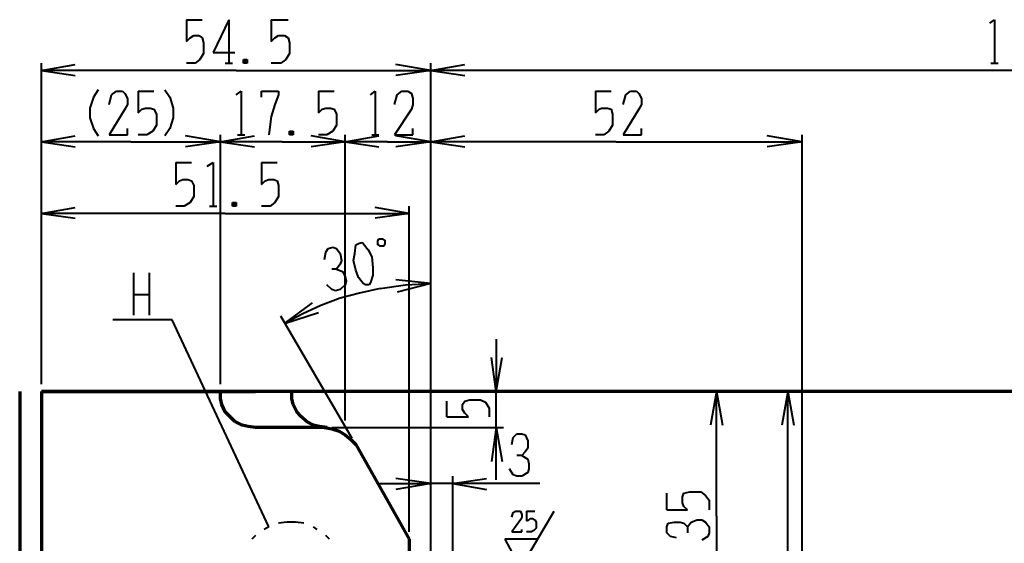
# Model space of a CAD drawing. Units: inches. Extents: x 1 to 7659, y -11 to 841.
# Drawn here: x 7159 to 7354, y 526 to 630 of the extents above; entities that cross this region are included whole.
import ezdxf

# ---------------------------------------------------------------- set-up
doc = ezdxf.new("R2010")
doc.units = ezdxf.units.IN
doc.header["$MEASUREMENT"] = 0
doc.layers.add('at_Entity', color=7, linetype='Continuous')

msp = doc.modelspace()

# ---------------------------------------------------------------- linework, layer by layer
at = {"layer": 'at_Entity', "color": 211, "lineweight": 40, "true_color": 0xff48f5}
for p, q in [((7192.03, 629.75), (7195.15, 629.75)), ((7192.03, 629.75), (7192.03, 625.43)), ((7200.43, 629.75), (7197.31, 623.27)), ((7200.43, 629.75), (7200.43, 621.11)), ((7208.83, 629.75), (7212.19, 629.75)), ((7208.83, 629.75), (7208.83, 625.43)), ((7351.39, 629.03), (7352.35, 629.75)), ((7352.35, 629.75), (7352.35, 621.11)), ((7192.03, 625.43), (7192.75, 626.15)), ((7192.75, 626.15), (7193.47, 626.63)), ((7193.47, 626.63), (7194.43, 626.63)), ((7194.43, 626.63), (7195.15, 626.15)), ((7195.15, 626.15), (7195.39, 625.19)), ((7195.39, 625.19), (7195.39, 623.03)), ((7208.83, 625.43), (7209.55, 626.15)), ((7209.55, 626.15), (7210.27, 626.63)), ((7210.27, 626.63), (7211.47, 626.63)), ((7211.47, 626.63), (7212.19, 626.15)), ((7212.19, 626.15), (7212.43, 625.19)), ((7212.43, 625.19), (7212.43, 623.03)), ((7197.31, 623.27), (7201.63, 623.27)), ((7194.67, 621.83), (7193.71, 621.11)), ((7195.39, 623.03), (7194.67, 621.83)), ((7204.03, 621.83), (7203.31, 621.11)), ((7203.31, 621.83), (7204.03, 621.11)), ((7203.31, 621.11), (7203.31, 621.83)), ((7203.31, 621.83), (7204.03, 621.83)), ((7204.03, 621.83), (7204.03, 621.11)), ((7211.71, 621.83), (7210.75, 621.11)), ((7212.43, 623.03), (7211.71, 621.83)), ((7163.23, 557.51), (7163.23, 621.11)), ((7163.23, 619.67), (7169.95, 620.87)), ((7201.87, 619.67), (7163.23, 619.67)), ((7163.23, 619.67), (7169.95, 618.71)), ((7193.71, 621.11), (7192.03, 621.11)), ((7199.71, 621.11), (7201.15, 621.11)), ((7201.87, 619.67), (7240.51, 619.67)), ((7204.03, 621.11), (7203.31, 621.11)), ((7210.75, 621.11), (7208.83, 621.11)), ((7240.51, 619.67), (7233.55, 620.87)), ((7240.51, 619.67), (7233.55, 618.71)), ((7240.51, 519.83), (7240.51, 621.11)), ((7240.51, 619.67), (7247.23, 620.87)), ((7363.39, 619.67), (7240.51, 619.67)), ((7240.51, 619.67), (7247.23, 618.71)), ((7351.63, 621.11), (7353.07, 621.11)), ((7174.51, 615.83), (7173.55, 614.39)), ((7177.15, 614.87), (7178.11, 615.59)), ((7178.11, 615.59), (7179.31, 615.59)), ((7179.31, 615.59), (7179.79, 615.11)), ((7182.43, 615.59), (7185.55, 615.59)), ((7182.43, 615.59), (7182.43, 611.27)), ((7187.71, 615.83), (7188.67, 614.39)), ((7201.87, 614.87), (7202.83, 615.59)), ((7202.83, 615.59), (7202.83, 606.95)), ((7206.91, 614.39), (7206.91, 615.59)), ((7206.91, 615.59), (7210.27, 615.59)), ((7210.27, 615.59), (7210.27, 614.87)), ((7218.19, 615.59), (7221.31, 615.59)), ((7218.19, 615.59), (7218.19, 611.27)), ((7228.51, 614.87), (7229.47, 615.59)), ((7229.47, 615.59), (7229.47, 606.95)), ((7233.79, 614.87), (7234.75, 615.59)), ((7234.75, 615.59), (7235.95, 615.59)), ((7235.95, 615.59), (7236.67, 615.11)), ((7273.15, 615.59), (7276.27, 615.59)), ((7273.15, 615.59), (7273.15, 611.27)), ((7279.15, 614.87), (7280.11, 615.59)), ((7280.11, 615.59), (7281.31, 615.59)), ((7281.31, 615.59), (7281.79, 615.11)), ((7173.55, 614.39), (7172.83, 612.23)), ((7176.67, 612.95), (7177.15, 614.87)), ((7179.79, 615.11), (7180.27, 614.15)), ((7180.27, 614.15), (7180.27, 612.95)), ((7188.67, 614.39), (7189.39, 612.23)), ((7210.27, 614.87), (7209.55, 612.95)), ((7233.31, 612.95), (7233.79, 614.87)), ((7236.67, 615.11), (7236.91, 614.15)), ((7236.91, 614.15), (7236.91, 612.95)), ((7278.67, 612.95), (7279.15, 614.87)), ((7281.79, 615.11), (7282.27, 614.15)), ((7282.27, 614.15), (7282.27, 612.95)), ((7172.83, 612.23), (7172.83, 610.31)), ((7179.79, 611.99), (7176.67, 606.95)), ((7180.27, 612.95), (7179.79, 611.99)), ((7182.43, 611.27), (7183.15, 611.99)), ((7183.15, 611.99), (7183.87, 612.23)), ((7183.87, 612.23), (7184.83, 612.23)), ((7184.83, 612.23), (7185.55, 611.99)), ((7185.55, 611.99), (7186.03, 611.03)), ((7189.39, 612.23), (7189.39, 610.31)), ((7209.55, 612.95), (7208.83, 610.55)), ((7218.19, 611.27), (7218.91, 611.99)), ((7218.91, 611.99), (7219.63, 612.23)), ((7219.63, 612.23), (7220.59, 612.23)), ((7220.59, 612.23), (7221.31, 611.99)), ((7221.31, 611.99), (7221.79, 611.03)), ((7236.67, 611.99), (7233.31, 606.95)), ((7236.91, 612.95), (7236.67, 611.99)), ((7273.15, 611.27), (7273.87, 611.99)), ((7273.87, 611.99), (7274.35, 612.23)), ((7274.35, 612.23), (7275.55, 612.23)), ((7275.55, 612.23), (7276.27, 611.99)), ((7276.27, 611.99), (7276.51, 611.03)), ((7281.79, 611.99), (7278.67, 606.95)), ((7282.27, 612.95), (7281.79, 611.99)), ((7172.83, 610.31), (7173.55, 608.15)), ((7186.03, 611.03), (7186.03, 608.87)), ((7189.39, 610.31), (7188.67, 608.15)), ((7208.83, 610.55), (7208.35, 606.95)), ((7221.79, 611.03), (7221.79, 608.87)), ((7276.51, 611.03), (7276.51, 608.87)), ((7173.55, 608.15), (7174.51, 606.71)), ((7180.27, 606.95), (7180.27, 608.15)), ((7185.31, 607.67), (7184.11, 606.95)), ((7186.03, 608.87), (7185.31, 607.67)), ((7188.67, 608.15), (7187.71, 606.71)), ((7213.15, 607.67), (7212.43, 606.95)), ((7212.43, 607.67), (7213.15, 606.95)), ((7212.43, 606.95), (7212.43, 607.67)), ((7212.43, 607.67), (7213.15, 607.67)), ((7213.15, 607.67), (7213.15, 606.95)), ((7221.07, 607.67), (7219.87, 606.95)), ((7221.79, 608.87), (7221.07, 607.67)), ((7236.91, 606.95), (7236.91, 608.15)), ((7275.79, 607.67), (7274.83, 606.95)), ((7276.51, 608.87), (7275.79, 607.67)), ((7282.27, 606.95), (7282.27, 608.15)), ((7163.23, 557.51), (7163.23, 606.95)), ((7163.23, 605.51), (7169.95, 606.71)), ((7176.67, 606.95), (7180.27, 606.95)), ((7184.11, 606.95), (7182.43, 606.95)), ((7198.75, 605.51), (7191.79, 606.71)), ((7198.75, 557.51), (7198.75, 606.95)), ((7198.75, 557.51), (7198.75, 606.95)), ((7198.75, 605.51), (7205.47, 606.71)), ((7202.11, 606.95), (7203.55, 606.95)), ((7213.15, 606.95), (7212.43, 606.95)), ((7223.47, 605.51), (7216.75, 606.71)), ((7219.87, 606.95), (7218.19, 606.95)), ((7223.47, 550.31), (7223.47, 606.95)), ((7223.47, 605.51), (7230.19, 606.71)), ((7228.75, 606.95), (7230.19, 606.95)), ((7233.31, 606.95), (7236.91, 606.95)), ((7240.51, 605.51), (7233.55, 606.71)), ((7240.51, 519.83), (7240.51, 606.95)), ((7240.51, 519.83), (7240.51, 606.95)), ((7240.51, 605.51), (7247.23, 606.71)), ((7274.83, 606.95), (7273.15, 606.95)), ((7278.67, 606.95), (7282.27, 606.95)), ((7314.19, 605.51), (7307.23, 606.71)), ((7314.19, 393.11), (7314.19, 606.95)), ((7180.99, 605.51), (7163.23, 605.51)), ((7163.23, 605.51), (7169.95, 604.55)), ((7180.99, 605.51), (7198.75, 605.51)), ((7198.75, 605.51), (7191.79, 604.55)), ((7210.99, 605.51), (7198.75, 605.51)), ((7198.75, 605.51), (7205.47, 604.55)), ((7210.99, 605.51), (7223.47, 605.51)), ((7223.47, 605.51), (7216.75, 604.55)), ((7231.87, 605.51), (7223.47, 605.51)), ((7223.47, 605.51), (7230.19, 604.55)), ((7231.87, 605.51), (7240.51, 605.51)), ((7240.51, 605.51), (7233.55, 604.55)), ((7277.23, 605.51), (7240.51, 605.51)), ((7240.51, 605.51), (7247.23, 604.55)), ((7277.23, 605.51), (7314.19, 605.51)), ((7314.19, 605.51), (7307.23, 604.55)), ((7189.87, 601.43), (7192.99, 601.43)), ((7189.87, 601.43), (7189.87, 597.11)), ((7196.11, 600.71), (7197.31, 601.43)), ((7197.31, 601.43), (7197.31, 592.79)), ((7206.91, 601.43), (7210.03, 601.43)), ((7206.91, 601.43), (7206.91, 597.11)), ((7189.87, 597.11), (7190.59, 597.83)), ((7190.59, 597.83), (7191.31, 598.07)), ((7191.31, 598.07), (7192.27, 598.07)), ((7192.27, 598.07), (7192.99, 597.83)), ((7192.99, 597.83), (7193.47, 596.87)), ((7206.91, 597.11), (7207.63, 597.83)), ((7207.63, 597.83), (7208.35, 598.07)), ((7208.35, 598.07), (7209.31, 598.07)), ((7209.31, 598.07), (7210.03, 597.83)), ((7210.03, 597.83), (7210.27, 596.87)), ((7193.47, 596.87), (7193.47, 594.71)), ((7210.27, 596.87), (7210.27, 594.71)), ((7193.47, 594.71), (7192.75, 593.51)), ((7210.27, 594.71), (7209.55, 593.51)), ((7163.23, 557.51), (7163.23, 592.79)), ((7163.23, 591.35), (7169.95, 592.55)), ((7191.55, 592.79), (7189.87, 592.79)), ((7192.75, 593.51), (7191.55, 592.79)), ((7196.59, 592.79), (7198.03, 592.79)), ((7201.87, 593.51), (7201.15, 592.79)), ((7201.15, 593.51), (7201.87, 592.79)), ((7201.15, 592.79), (7201.15, 593.51)), ((7201.15, 593.51), (7201.87, 593.51)), ((7201.87, 592.79), (7201.15, 592.79)), ((7201.87, 593.51), (7201.87, 592.79)), ((7208.59, 592.79), (7206.91, 592.79)), ((7209.55, 593.51), (7208.59, 592.79)), ((7236.19, 591.35), (7229.47, 592.55)), ((7236.19, 528.23), (7236.19, 592.79)), ((7199.71, 591.35), (7163.23, 591.35)), ((7163.23, 591.35), (7169.95, 590.39)), ((7199.71, 591.35), (7236.19, 591.35)), ((7236.19, 591.35), (7229.47, 590.39)), ((7229.95, 585.83), (7230.19, 586.31)), ((7230.19, 586.31), (7230.91, 586.31)), ((7230.91, 586.31), (7231.39, 586.07)), ((7219.63, 583.67), (7220.11, 584.39)), ((7220.11, 584.39), (7221.07, 584.63)), ((7221.07, 584.63), (7221.79, 584.39)), ((7221.79, 584.39), (7222.51, 583.43)), ((7225.39, 583.43), (7225.63, 585.11)), ((7225.63, 585.11), (7226.11, 585.35)), ((7226.11, 585.35), (7226.83, 585.59)), ((7226.83, 585.59), (7227.07, 585.35)), ((7227.07, 585.35), (7228.03, 584.15)), ((7228.03, 584.15), (7228.75, 582.71)), ((7229.95, 585.11), (7229.95, 585.83)), ((7230.43, 584.87), (7229.95, 585.11)), ((7231.15, 584.87), (7230.43, 584.87)), ((7231.39, 585.35), (7231.15, 584.87)), ((7231.39, 586.07), (7231.39, 585.35)), ((7219.39, 582.23), (7219.63, 583.67)), ((7222.51, 583.43), (7222.75, 581.99)), ((7225.15, 581.99), (7225.39, 583.43)), ((7228.75, 582.71), (7228.99, 580.55)), ((7221.79, 580.31), (7220.83, 580.31)), ((7222.51, 581.27), (7221.79, 580.31)), ((7221.79, 580.31), (7222.99, 579.83)), ((7222.75, 581.99), (7222.51, 581.27)), ((7225.63, 580.07), (7225.15, 581.99)), ((7228.99, 580.55), (7228.99, 579.11)), ((7181.47, 579.59), (7181.47, 571.19)), ((7184.59, 579.59), (7184.59, 571.19)), ((7222.99, 579.83), (7223.47, 578.87)), ((7223.47, 578.87), (7223.71, 577.91)), ((7226.11, 578.63), (7225.63, 580.07)), ((7227.07, 577.43), (7226.11, 578.63)), ((7228.99, 579.11), (7228.51, 577.67)), ((7240.51, 522.47), (7240.51, 578.87)), ((7220.83, 576.23), (7219.87, 577.19)), ((7223.47, 577.19), (7222.51, 576.23)), ((7223.71, 577.91), (7223.47, 577.19)), ((7230.43, 576.47), (7226.35, 575.51)), ((7227.55, 577.19), (7227.07, 577.43)), ((7228.27, 577.19), (7227.55, 577.19)), ((7228.51, 577.67), (7228.27, 577.19)), ((7230.43, 576.47), (7235.47, 577.19)), ((7240.51, 577.43), (7233.55, 578.15)), ((7240.51, 577.43), (7233.79, 575.75)), ((7235.47, 577.19), (7240.51, 577.43)), ((7181.47, 575.27), (7184.59, 575.27)), ((7222.51, 574.55), (7218.67, 573.11)), ((7221.55, 575.99), (7220.83, 576.23)), ((7222.51, 576.23), (7221.55, 575.99)), ((7226.35, 575.51), (7222.51, 574.55)), ((7211.47, 569.51), (7216.99, 573.59)), ((7218.67, 573.11), (7215.07, 571.43)), ((7224.91, 546.71), (7210.75, 570.95)), ((7211.47, 569.51), (7218.19, 571.67)), ((7215.07, 571.43), (7211.47, 569.51)), ((7253.47, 566.39), (7253.47, 556.07)), ((7253.47, 556.07), (7252.51, 562.79)), ((7253.47, 556.07), (7254.67, 562.79)), ((7253.47, 548.87), (7253.47, 556.07)), ((7284.43, 556.07), (7298.59, 556.07)), ((7297.15, 556.07), (7295.95, 549.35)), ((7297.15, 531.35), (7297.15, 556.07)), ((7297.15, 556.07), (7298.35, 549.35)), ((7298.59, 556.07), (7312.75, 556.07)), ((7311.31, 556.07), (7310.11, 549.35)), ((7311.31, 515.03), (7311.31, 556.07)), ((7311.31, 556.07), (7312.51, 549.35)), ((7243.63, 551.03), (7243.63, 554.15)), ((7246.75, 553.43), (7247.23, 554.15)), ((7246.75, 552.47), (7246.75, 553.43)), ((7247.23, 554.15), (7248.19, 554.39)), ((7248.19, 554.39), (7250.35, 554.39)), ((7250.35, 554.39), (7251.31, 553.91)), ((7251.31, 553.91), (7252.03, 552.71)), ((7243.63, 551.03), (7247.95, 551.03)), ((7247.23, 551.75), (7246.75, 552.47)), ((7247.95, 551.03), (7247.23, 551.75)), ((7252.03, 552.71), (7252.03, 551.03)), ((7220.83, 548.87), (7254.91, 548.87)), ((7253.47, 548.87), (7252.51, 542.15)), ((7253.47, 538.55), (7253.47, 548.87)), ((7253.47, 548.87), (7254.67, 542.15)), ((7256.83, 546.95), (7257.55, 547.67)), ((7257.55, 547.67), (7258.51, 547.67)), ((7258.51, 547.67), (7259.23, 547.43)), ((7259.23, 547.43), (7259.71, 546.23)), ((7256.59, 545.51), (7256.83, 546.95)), ((7259.71, 546.23), (7259.71, 544.79)), ((7258.51, 543.35), (7257.55, 543.35)), ((7259.23, 544.07), (7258.51, 543.35)), ((7258.51, 543.35), (7259.71, 542.63)), ((7259.71, 544.79), (7259.23, 544.07)), ((7259.71, 542.63), (7259.95, 541.67)), ((7259.95, 541.67), (7259.95, 540.71)), ((7240.51, 477.35), (7240.51, 539.27)), ((7244.83, 473.27), (7244.83, 539.27)), ((7256.83, 539.51), (7256.11, 540.71)), ((7257.55, 539.27), (7256.83, 539.51)), ((7258.51, 539.27), (7257.55, 539.27)), ((7259.71, 539.99), (7258.51, 539.27)), ((7259.95, 540.71), (7259.71, 539.99)), ((7230.19, 537.83), (7240.51, 537.83)), ((7240.51, 537.83), (7233.55, 538.79)), ((7240.51, 537.83), (7233.55, 536.63)), ((7244.83, 537.83), (7240.51, 537.83)), ((7244.83, 537.83), (7251.55, 538.79)), ((7262.11, 537.83), (7244.83, 537.83)), ((7244.83, 537.83), (7251.55, 536.63)), ((7287.31, 532.55), (7287.31, 535.91)), ((7290.43, 535.19), (7290.67, 535.91)), ((7290.67, 535.91), (7291.87, 536.15)), ((7291.87, 536.15), (7294.03, 536.15)), ((7294.03, 536.15), (7294.99, 535.43)), ((7294.99, 535.43), (7295.71, 534.47)), ((7290.43, 533.99), (7290.43, 535.19)), ((7290.67, 533.27), (7290.43, 533.99)), ((7295.71, 534.47), (7295.71, 532.55)), ((7256.59, 531.11), (7256.83, 532.07)), ((7256.83, 532.07), (7257.31, 532.31)), ((7257.31, 532.31), (7258.03, 532.31)), ((7258.03, 532.31), (7258.27, 532.31)), ((7258.27, 532.31), (7258.51, 531.59)), ((7258.51, 531.59), (7258.51, 531.11)), ((7259.47, 532.31), (7261.15, 532.31)), ((7259.47, 532.31), (7259.47, 530.39)), ((7287.31, 532.55), (7291.39, 532.55)), ((7291.39, 532.55), (7290.67, 533.27)), ((7258.27, 530.63), (7256.59, 528.23)), ((7258.51, 531.11), (7258.27, 530.63)), ((7259.47, 530.39), (7259.95, 530.63)), ((7259.95, 530.63), (7260.19, 530.87)), ((7260.19, 530.87), (7260.67, 530.87)), ((7260.67, 530.87), (7261.15, 530.63)), ((7261.15, 530.63), (7261.39, 530.15)), ((7261.39, 530.15), (7261.39, 528.95)), ((7287.31, 529.19), (7287.55, 529.91)), ((7287.55, 529.91), (7288.75, 530.15)), ((7288.75, 530.15), (7289.95, 530.15)), ((7289.95, 530.15), (7290.67, 529.91)), ((7290.67, 529.91), (7291.39, 529.19)), ((7291.39, 529.19), (7292.11, 530.15)), ((7292.11, 530.15), (7293.31, 530.63)), ((7293.31, 530.63), (7294.27, 530.63)), ((7294.27, 530.63), (7294.99, 530.15)), ((7294.99, 530.15), (7295.71, 529.19)), ((7297.15, 531.35), (7297.15, 506.39)), ((7256.59, 528.23), (7258.51, 528.23)), ((7258.51, 528.23), (7258.51, 528.71)), ((7260.43, 528.23), (7259.47, 528.23)), ((7260.91, 528.47), (7260.43, 528.23)), ((7261.39, 528.95), (7260.91, 528.47)), ((7287.31, 527.99), (7287.31, 529.19)), ((7288.03, 527.27), (7287.31, 527.99)), ((7291.39, 529.19), (7291.39, 527.99)), ((7295.71, 527.99), (7295.47, 527.27)), ((7295.71, 529.19), (7295.71, 527.99)), ((7289.23, 527.03), (7288.03, 527.27)), ((7295.47, 527.27), (7294.27, 526.55))]:
    msp.add_line(p, q, dxfattribs=at)
at = {"layer": 'at_Entity', "color": 172, "lineweight": 40, "true_color": 0x0000d2}
for p, q in [((7189.15, 570.23), (7177.39, 570.23)), ((7208.35, 529.19), (7189.15, 570.23)), ((7258.27, 521.03), (7264.99, 532.31)), ((7211.95, 530.15), (7210.27, 529.91)), ((7213.63, 530.15), (7211.95, 530.15)), ((7215.31, 529.91), (7213.63, 530.15)), ((7205.71, 527.51), (7204.99, 526.79)), ((7208.35, 529.19), (7207.39, 528.71)), ((7217.95, 528.71), (7217.23, 529.19)), ((7220.35, 526.79), (7219.63, 527.51)), ((7261.63, 526.79), (7255.15, 526.79)), ((7255.15, 526.79), (7258.27, 521.03))]:
    msp.add_line(p, q, dxfattribs=at)
at = {"layer": 'at_Entity', "color": 7, "lineweight": 70}
for p, q in [((7158.91, 556.07), (7158.91, 332.15)), ((7369.63, 556.07), (7163.23, 556.07))]:
    msp.add_line(p, q, dxfattribs=at)
at = {"layer": 'at_Entity', "color": 172, "lineweight": 70, "true_color": 0x0000d2}
for p, q in [((7198.75, 556.07), (7163.23, 556.07)), ((7163.23, 556.07), (7205.71, 556.07)), ((7163.23, 556.07), (7163.23, 541.91)), ((7163.23, 556.07), (7163.23, 520.55)), ((7198.75, 554.63), (7198.75, 556.07)), ((7205.71, 556.07), (7198.75, 556.07)), ((7212.91, 554.63), (7212.91, 556.07)), ((7198.99, 553.43), (7198.75, 554.63)), ((7199.71, 551.99), (7198.99, 553.43)), ((7213.15, 553.43), (7212.91, 554.63)), ((7213.87, 551.99), (7213.15, 553.43)), ((7200.67, 551.03), (7199.71, 551.99)), ((7201.63, 550.07), (7200.67, 551.03)), ((7214.83, 551.03), (7213.87, 551.99)), ((7215.79, 550.07), (7214.83, 551.03)), ((7203.07, 549.35), (7201.63, 550.07)), ((7204.27, 549.11), (7203.07, 549.35)), ((7205.71, 548.87), (7204.27, 549.11)), ((7217.23, 549.35), (7215.79, 550.07)), ((7218.43, 549.11), (7217.23, 549.35)), ((7219.87, 548.87), (7218.43, 549.11)), ((7219.39, 548.87), (7205.71, 548.87)), ((7219.39, 548.87), (7220.83, 548.63)), ((7220.83, 548.63), (7222.27, 548.15)), ((7222.27, 548.15), (7223.47, 547.43)), ((7223.47, 547.43), (7224.67, 546.47)), ((7224.67, 546.47), (7225.63, 545.51)), ((7225.63, 545.51), (7236.19, 526.79)), ((7236.19, 526.79), (7236.19, 506.39))]:
    msp.add_line(p, q, dxfattribs=at)

doc.saveas('drawing.dxf')
